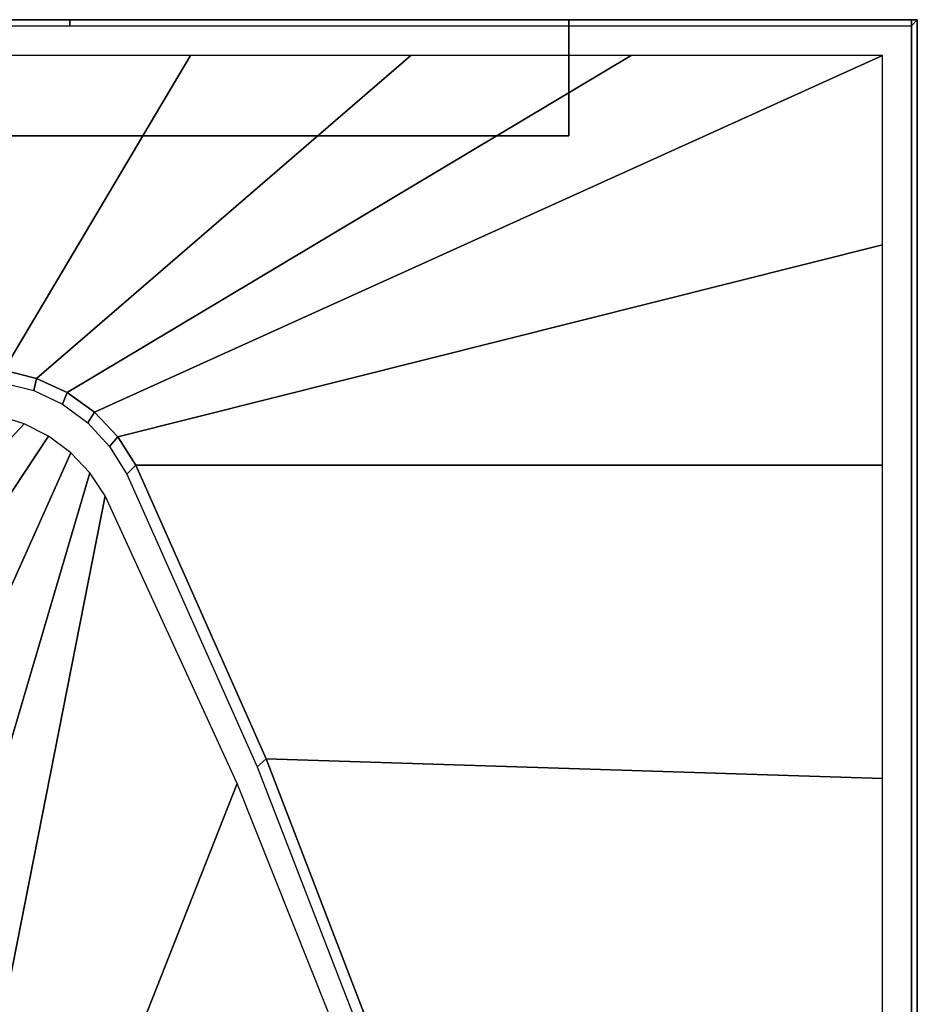
# Model space of a CAD drawing. Extents: x 0 to 1.7, y -0.75 to 0.
# Drawn here: x 1.54 to 1.7, y -0.17 to 0 of the extents above; entities that cross this region are included whole.
import ezdxf

# ---------------------------------------------------------------- set-up
doc = ezdxf.new("R2010")
doc.units = 0

msp = doc.modelspace()

# ---------------------------------------------------------------- linework, layer by layer
for p, q in [((1.5531, 0, 0.58), (0.32241, 0, 0.58)), ((1.5531, 0, 0.55), (0.32241, 0, 0.55)), ((1.5531, 0, 0.58), (1.699, 0, 0.58)), ((1.5531, 0, 0.55), (1.699, 0, 0.55)), ((1.698, 0), (1.639, 0)), ((1.639, 0), (1.639, -0.02)), ((1.639, -0.02, 0.55), (1.639, 0, 0.55)), ((1.639, 0, 0.55), (1.639, 0)), ((1.698, 0), (1.698, 0, 0.55)), ((1.698, -0.75), (1.698, 0)), ((1.699, -0.75, 0.58), (1.699, 0, 0.58)), ((1.699, 0, 0.55), (1.699, -0.75, 0.55)), ((1.699, 0, 0.58), (1.699, 0, 0.55)), ((1.699, 0, 0.55), (1.699, 0, 0.58)), ((0.059, -0.02, 0.07), (1.639, -0.02, 0.07)), ((1.639, -0.02, 0.55), (0.059, -0.02, 0.55)), ((1.639, -0.02), (1.639, -0.02, 0.55)), ((1.54177, -0.06031, 0.585), (1.54741, -0.06171, 0.585)), ((1.54741, -0.06171, 0.585), (1.55268, -0.06415, 0.585)), ((1.55268, -0.06415, 0.585), (1.5574, -0.06754, 0.585)), ((1.5574, -0.06754, 0.585), (1.56138, -0.07176, 0.585)), ((1.56138, -0.07176, 0.585), (1.56451, -0.07665, 0.585)), ((1.56451, -0.07665, 0.585), (1.5869, -0.12718, 0.585)), ((1.5869, -0.12718, 0.585), (1.60546, -0.17536, 0.585))]:
    msp.add_line(p, q)
for points in [[(0.32241, 0, 0.58), (0.32241, 0, 0.55), (1.5531, 0, 0.55), (1.5531, 0, 0.58)], [(1.5531, -0.00104, 0.58225), (1.5531, 0, 0.58), (0.32241, 0, 0.58), (0.32241, -0.00104, 0.58225)], [(1.5531, 0, 0.58), (1.5531, 0, 0.55), (1.699, 0, 0.55), (1.699, 0, 0.58)], [(1.69799, -0.00104, 0.58225), (1.699, 0, 0.58), (1.5531, 0, 0.58), (1.5531, -0.00104, 0.58225)], [(1.639, 0, 0.55), (1.639, 0), (1.698, 0), (1.698, 0, 0.55)], [(1.639, 0, 0.55), (1.639, 0), (1.639, -0.02), (1.639, -0.02, 0.55)], [(1.699, 0, 0.58), (1.69799, -0.00104, 0.58225), (1.69799, -0.74896, 0.58225), (1.699, -0.75, 0.58)], [(1.698, 0, 0.55), (1.698, 0), (1.698, -0.75), (1.698, -0.75, 0.55)], [(1.699, -0.75, 0.58), (1.699, -0.75, 0.55), (1.699, 0, 0.55), (1.699, 0, 0.58)], [(1.57389, -0.00616, 0.585), (1.53597, -0.00616, 0.585), (1.53597, -0.06, 0.585), (1.54177, -0.06031, 0.585)], [(1.61182, -0.00616, 0.585), (1.57389, -0.00616, 0.585), (1.54177, -0.06031, 0.585), (1.54741, -0.06171, 0.585)], [(1.64974, -0.00616, 0.585), (1.61182, -0.00616, 0.585), (1.54741, -0.06171, 0.585), (1.55268, -0.06415, 0.585)], [(1.693, -0.00616, 0.585), (1.64974, -0.00616, 0.585), (1.55268, -0.06415, 0.585), (1.5574, -0.06754, 0.585)], [(1.693, -0.03873, 0.585), (1.693, -0.00616, 0.585), (1.5574, -0.06754, 0.585), (1.56138, -0.07176, 0.585)], [(0.059, -0.02, 0.55), (0.059, -0.02, 0.07), (1.639, -0.02, 0.07), (1.639, -0.02, 0.55)], [(1.693, -0.07665, 0.585), (1.693, -0.03873, 0.585), (1.56138, -0.07176, 0.585), (1.56451, -0.07665, 0.585)], [(1.54692, -0.06383, 0.58461), (1.54741, -0.06171, 0.585), (1.54177, -0.06031, 0.585), (1.54159, -0.0625, 0.58461)], [(1.55185, -0.06614, 0.58461), (1.55268, -0.06415, 0.585), (1.54741, -0.06171, 0.585), (1.54692, -0.06383, 0.58461)], [(1.55623, -0.06937, 0.58461), (1.5574, -0.06754, 0.585), (1.55268, -0.06415, 0.585), (1.55185, -0.06614, 0.58461)], [(1.55996, -0.07343, 0.58461), (1.56138, -0.07176, 0.585), (1.5574, -0.06754, 0.585), (1.55623, -0.06937, 0.58461)], [(1.54524, -0.06951, 0.577), (1.54069, -0.06809, 0.577), (1.47592, -0.12138, 0.17817), (1.49265, -0.12616, 0.17775)], [(1.54948, -0.07167, 0.577), (1.54524, -0.06951, 0.577), (1.49265, -0.12616, 0.17775), (1.5081, -0.13415, 0.17737)], [(1.5533, -0.07452, 0.577), (1.54948, -0.07167, 0.577), (1.5081, -0.13415, 0.17737), (1.52167, -0.14505, 0.17703)], [(1.56296, -0.0782, 0.58461), (1.56451, -0.07665, 0.585), (1.56138, -0.07176, 0.585), (1.55996, -0.07343, 0.58461)], [(1.55658, -0.07797, 0.577), (1.5533, -0.07452, 0.577), (1.52167, -0.14505, 0.17703), (1.53281, -0.15841, 0.17675)], [(1.58538, -0.12858, 0.58461), (1.5869, -0.12718, 0.585), (1.56451, -0.07665, 0.585), (1.56296, -0.0782, 0.58461)], [(1.693, -0.13054, 0.585), (1.693, -0.07665, 0.585), (1.56451, -0.07665, 0.585), (1.5869, -0.12718, 0.585)], [(1.55923, -0.08192, 0.577), (1.55658, -0.07797, 0.577), (1.53281, -0.15841, 0.17675), (1.54109, -0.17371, 0.17655)], [(1.58192, -0.13141, 0.577), (1.55923, -0.08192, 0.577), (1.54109, -0.17371, 0.17655), (1.55255, -0.2059, 0.17626)], [(1.60397, -0.17655, 0.58461), (1.60546, -0.17536, 0.585), (1.5869, -0.12718, 0.585), (1.58538, -0.12858, 0.58461)], [(1.693, -0.18027, 0.585), (1.693, -0.13054, 0.585), (1.5869, -0.12718, 0.585), (1.60546, -0.17536, 0.585)], [(1.60075, -0.17864, 0.577), (1.58192, -0.13141, 0.577), (1.55255, -0.2059, 0.17626), (1.562, -0.23882, 0.17603)]]:
    msp.add_3dface(points)
at = {"invisible_edges": 15}
for points in [[(1.5531, -0.00284, 0.58399), (1.5531, -0.00104, 0.58225), (0.32241, -0.00104, 0.58225), (0.32241, -0.00284, 0.58399)], [(1.69625, -0.00284, 0.58399), (1.69799, -0.00104, 0.58225), (1.5531, -0.00104, 0.58225), (1.5531, -0.00284, 0.58399)], [(1.69799, -0.00104, 0.58225), (1.69625, -0.00284, 0.58399), (1.69625, -0.74716, 0.58399), (1.69799, -0.74896, 0.58225)], [(1.5531, -0.00516, 0.585), (1.5531, -0.00284, 0.58399), (0.32241, -0.00284, 0.58399), (0.32241, -0.00516, 0.585)], [(1.694, -0.00516, 0.585), (1.69625, -0.00284, 0.58399), (1.5531, -0.00284, 0.58399), (1.5531, -0.00516, 0.585)], [(1.69625, -0.00284, 0.58399), (1.694, -0.00516, 0.585), (1.694, -0.74484, 0.585), (1.69625, -0.74716, 0.58399)], [(0.004, -0.00516, 0.585), (0.005, -0.00616, 0.585), (1.693, -0.00616, 0.585), (1.694, -0.00516, 0.585)], [(1.694, -0.00516, 0.585), (1.693, -0.00616, 0.585), (1.693, -0.74384, 0.585), (1.694, -0.74484, 0.585)], [(1.54636, -0.06589, 0.58361), (1.54692, -0.06383, 0.58461), (1.54159, -0.0625, 0.58461), (1.54131, -0.06457, 0.58361)], [(1.551, -0.06812, 0.58361), (1.55185, -0.06614, 0.58461), (1.54692, -0.06383, 0.58461), (1.54636, -0.06589, 0.58361)], [(1.54583, -0.06766, 0.58208), (1.54636, -0.06589, 0.58361), (1.54131, -0.06457, 0.58361), (1.54102, -0.0663, 0.58208)], [(1.55026, -0.06985, 0.58208), (1.551, -0.06812, 0.58361), (1.54636, -0.06589, 0.58361), (1.54583, -0.06766, 0.58208)], [(1.54524, -0.06951, 0.578), (1.54542, -0.06892, 0.58016), (1.54079, -0.06752, 0.58016), (1.54069, -0.06809, 0.578)], [(1.54542, -0.06892, 0.58016), (1.54583, -0.06766, 0.58208), (1.54102, -0.0663, 0.58208), (1.54079, -0.06752, 0.58016)], [(1.54973, -0.0711, 0.58016), (1.55026, -0.06985, 0.58208), (1.54583, -0.06766, 0.58208), (1.54542, -0.06892, 0.58016)], [(1.55514, -0.07121, 0.58361), (1.55623, -0.06937, 0.58461), (1.55185, -0.06614, 0.58461), (1.551, -0.06812, 0.58361)], [(1.54524, -0.06951, 0.578), (1.54069, -0.06809, 0.578), (1.54069, -0.06809, 0.577), (1.54524, -0.06951, 0.577)], [(1.54948, -0.07167, 0.578), (1.54973, -0.0711, 0.58016), (1.54542, -0.06892, 0.58016), (1.54524, -0.06951, 0.578)], [(1.55423, -0.07282, 0.58208), (1.55514, -0.07121, 0.58361), (1.551, -0.06812, 0.58361), (1.55026, -0.06985, 0.58208)], [(1.55868, -0.07508, 0.58361), (1.55996, -0.07343, 0.58461), (1.55623, -0.06937, 0.58461), (1.55514, -0.07121, 0.58361)], [(1.54948, -0.07167, 0.578), (1.54524, -0.06951, 0.578), (1.54524, -0.06951, 0.577), (1.54948, -0.07167, 0.577)], [(1.5533, -0.07452, 0.578), (1.5536, -0.07398, 0.58016), (1.54973, -0.0711, 0.58016), (1.54948, -0.07167, 0.578)], [(1.5536, -0.07398, 0.58016), (1.55423, -0.07282, 0.58208), (1.55026, -0.06985, 0.58208), (1.54973, -0.0711, 0.58016)], [(1.5533, -0.07452, 0.578), (1.54948, -0.07167, 0.578), (1.54948, -0.07167, 0.577), (1.5533, -0.07452, 0.577)], [(1.55692, -0.0775, 0.58016), (1.55764, -0.07649, 0.58208), (1.55423, -0.07282, 0.58208), (1.5536, -0.07398, 0.58016)], [(1.55764, -0.07649, 0.58208), (1.55868, -0.07508, 0.58361), (1.55514, -0.07121, 0.58361), (1.55423, -0.07282, 0.58208)], [(1.55658, -0.07797, 0.578), (1.55692, -0.0775, 0.58016), (1.5536, -0.07398, 0.58016), (1.5533, -0.07452, 0.578)], [(1.55658, -0.07797, 0.578), (1.5533, -0.07452, 0.578), (1.5533, -0.07452, 0.577), (1.55658, -0.07797, 0.577)], [(1.56155, -0.07961, 0.58361), (1.56296, -0.0782, 0.58461), (1.55996, -0.07343, 0.58461), (1.55868, -0.07508, 0.58361)], [(1.5604, -0.08076, 0.58208), (1.56155, -0.07961, 0.58361), (1.55868, -0.07508, 0.58361), (1.55764, -0.07649, 0.58208)], [(1.55923, -0.08192, 0.578), (1.55961, -0.08155, 0.58016), (1.55692, -0.0775, 0.58016), (1.55658, -0.07797, 0.578)], [(1.55961, -0.08155, 0.58016), (1.5604, -0.08076, 0.58208), (1.55764, -0.07649, 0.58208), (1.55692, -0.0775, 0.58016)], [(1.55923, -0.08192, 0.578), (1.55658, -0.07797, 0.578), (1.55658, -0.07797, 0.577), (1.55923, -0.08192, 0.577)], [(1.58299, -0.13058, 0.58208), (1.58404, -0.12973, 0.58361), (1.56155, -0.07961, 0.58361), (1.5604, -0.08076, 0.58208)], [(1.58404, -0.12973, 0.58361), (1.58538, -0.12858, 0.58461), (1.56296, -0.0782, 0.58461), (1.56155, -0.07961, 0.58361)], [(1.58227, -0.13114, 0.58016), (1.58299, -0.13058, 0.58208), (1.5604, -0.08076, 0.58208), (1.55961, -0.08155, 0.58016)], [(1.58192, -0.13141, 0.578), (1.58227, -0.13114, 0.58016), (1.55961, -0.08155, 0.58016), (1.55923, -0.08192, 0.578)], [(1.58192, -0.13141, 0.578), (1.55923, -0.08192, 0.578), (1.55923, -0.08192, 0.577), (1.58192, -0.13141, 0.577)], [(1.6027, -0.17745, 0.58361), (1.60397, -0.17655, 0.58461), (1.58538, -0.12858, 0.58461), (1.58404, -0.12973, 0.58361)], [(1.60172, -0.17807, 0.58208), (1.6027, -0.17745, 0.58361), (1.58404, -0.12973, 0.58361), (1.58299, -0.13058, 0.58208)], [(1.60075, -0.17864, 0.578), (1.60107, -0.17844, 0.58016), (1.58227, -0.13114, 0.58016), (1.58192, -0.13141, 0.578)], [(1.60075, -0.17864, 0.578), (1.58192, -0.13141, 0.578), (1.58192, -0.13141, 0.577), (1.60075, -0.17864, 0.577)], [(1.60107, -0.17844, 0.58016), (1.60172, -0.17807, 0.58208), (1.58299, -0.13058, 0.58208), (1.58227, -0.13114, 0.58016)]]:
    msp.add_3dface(points, dxfattribs=at)

doc.saveas('drawing.dxf')
